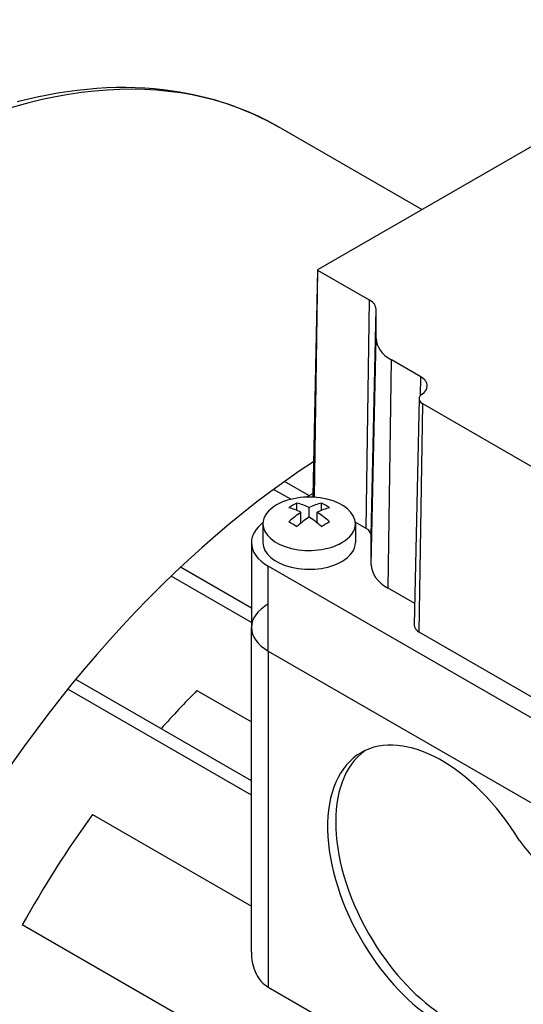
# Model space of a CAD drawing. Extents: x -2450 to 881, y -853 to 1550.
# Drawn here: x -95 to -51, y 514 to 599 of the extents above; entities that cross this region are included whole.
import ezdxf

# ---------------------------------------------------------------- set-up
doc = ezdxf.new("R2010")
doc.units = 0
doc.header["$MEASUREMENT"] = 0
doc.layers.add('View', color=7, linetype='Continuous')

msp = doc.modelspace()

# ---------------------------------------------------------------- linework, layer by layer
at = {"layer": 'View'}
for p, q in [((-69.102, 577.2), (-31.625, 598.837)), ((-60.109, 582.391), (-72.525, 589.559)), ((-69.125, 577.167), (-69.544, 557.574)), ((-69.398, 557.775), (-69.103, 577.134)), ((-69.396, 557.479), (-69.102, 577.133)), ((-64.629, 574.551), (-69.102, 577.133)), ((-64.926, 554.784), (-64.629, 574.551)), ((-64.486, 554.172), (-64.067, 573.768)), ((-64.067, 571.24), (-64.067, 573.768)), ((-64.486, 551.644), (-64.067, 571.24)), ((-63.021, 549.603), (-62.725, 569.37)), ((-60.197, 567.91), (-62.725, 569.37)), ((-60.221, 566.297), (-60.197, 567.91)), ((-60.344, 566.016), (-60.763, 546.423)), ((-60.324, 545.8), (-60.027, 565.567)), ((-33.5, 550.251), (-60.027, 565.567)), ((-69.884, 557.622), (-71.995, 558.841)), ((-71.454, 557.304), (-72.937, 558.16)), ((-70.113, 557.49), (-69.539, 557.821)), ((-70.923, 556.341), (-70.923, 556.977)), ((-68.802, 556.341), (-68.802, 556.977)), ((-70.57, 555.246), (-70.57, 556.181)), ((-69.862, 555.773), (-69.862, 556.589)), ((-69.155, 555.246), (-69.155, 556.181)), ((-73.862, 555.185), (-73.862, 553.552)), ((-64.926, 554.784), (-65.87, 555.33)), ((-65.862, 555.185), (-65.862, 553.552)), ((-74.862, 553.552), (-74.863, 546.204)), ((-64.486, 551.644), (-64.486, 554.172)), ((-74.863, 547.874), (-81.009, 551.422)), ((-23.9, 522.934), (-73.398, 551.511)), ((-73.398, 544.162), (-73.398, 551.511)), ((-74.863, 546.649), (-81.811, 550.661)), ((-60.723, 548.276), (-63.021, 549.603)), ((-74.863, 518.089), (-74.863, 546.204)), ((-33.796, 530.484), (-60.324, 545.8)), ((-73.398, 544.162), (-23.9, 515.585)), ((-73.398, 544.162), (-23.9, 515.585)), ((-73.398, 544.162), (-73.398, 515.062)), ((-74.863, 532.924), (-90.077, 541.708)), ((-74.863, 531.699), (-90.756, 540.875)), ((-79.575, 540.744), (-74.863, 538.023)), ((-88.626, 530.013), (-74.863, 522.066)), ((-29.237, 482.672), (-94.696, 520.465)), ((-73.398, 515.062), (-26.173, 487.796))]:
    msp.add_line(p, q, dxfattribs=at)
for centre, major_axis, ratio, start_param, end_param in [((-107.25, 529.414), (-34.725, -60.145), 0.57735, 3.14159, 3.92699), ((-69.044, 577.166), (-0.0811, 0), 0.57735, -0.012343, 0.785395), ((-69.044, 577.166), (-0.0811, 0), 0.57735, -0.785397, -0.012343), ((-65.986, 573.768), (1.919, 0), 0.57735, 0.000001, 0.785399), ((-59.486, 571.24), (-4.581, 0), 0.57735, -6.28318, -5.49779), ((-61.554, 567.126), (1.919, 0), 0.57735, 6.27084, 7.068584), ((-61.554, 567.126), (1.919, 0), 0.57735, 5.58122, 6.27084), ((-59.263, 566.008), (-1.081, 0), 0.57735, -0.701967, -0.012343), ((-59.263, 566.008), (-1.081, 0), 0.57735, -0.012343, 0.785395), ((-66.327, 505.787), (-34.725, -60.145), 0.57735, 3.99125, 5.58542), ((-69.862, 555.185), (4, 0), 0.57735, 0, 2.3562), ((-69.044, 557.57), (-0.5, 0), 0.57735, -0.785397, -0.012343), ((-69.862, 555.185), (4, 0), 0.57735, 2.3562, 3.14159), ((-71.277, 551.311), (3.354, 5.809), 0.57735, -5.57239, -5.42318), ((-69.509, 550.699), (3.491, -6.047), 0.577351, -3.85532, -3.63648), ((-70.216, 550.699), (3.491, 6.047), 0.57735, -5.7883, -5.56946), ((-69.044, 557.57), (-0.5, 0), 0.57735, -0.012343, 0.296375), ((-68.448, 551.311), (3.354, -5.809), 0.577351, -4.0016, -3.85239), ((-70.216, 550.291), (-3.491, 6.047), 0.577351, 5.56946, 5.7883), ((-70.216, 550.699), (3.491, 6.047), 0.57735, -5.42612, -5.20727), ((-69.509, 550.291), (-3.491, -6.047), 0.57735, 3.63647, 3.85532), ((-69.509, 550.699), (3.491, -6.047), 0.577351, -4.21751, -3.99866), ((-69.862, 553.552), (-5, 0), 0.57735, -0.644803, 0), ((-69.862, 555.185), (4, 0), 0.57735, 3.14159, 5.49779), ((-71.277, 549.678), (-3.354, 5.809), 0.577351, 5.42318, 5.57239), ((-69.509, 550.291), (-3.491, -6.047), 0.57735, 3.99866, 4.21751), ((-70.216, 550.291), (-3.491, 6.047), 0.577351, 5.20727, 5.42611), ((-68.448, 549.678), (-3.354, -5.809), 0.57735, 3.85239, 4.00159), ((-69.862, 555.185), (4, 0), 0.57735, 5.49779, 6.283185), ((-65.986, 554.172), (1.5, 0), 0.57735, 0.000001, 0.785399), ((-69.862, 553.552), (-5, 0), 0.57735, 0, 0.785395), ((-69.862, 553.552), (-4, 0), 0.57735, 0, 2.356195), ((-69.862, 553.552), (-4, 0), 0.57735, -3.92699, -3.14159), ((-59.486, 551.644), (-5, 0), 0.57735, -6.28318, -5.49779), ((-69.863, 546.204), (5, 0), 0.57735, 2.3562, 3.14159), ((-69.863, 546.204), (5, 0), 0.57735, 3.14159, 3.92699), ((-69.863, 546.204), (5, 0), 0.57735, 3.14159, 3.92699), ((-59.263, 546.412), (-1.5, 0), 0.57735, -0.012343, 0.785395), ((-65.469, 505.291), (28.5, 49.364), 0.57735, -5.14022, -5.05657), ((-58.372, 523.24), (7, -12.124), 0.577351, -4.66968, -3.14159), ((-57.664, 523.648), (-7, 12.124), 0.577351, 0.050529, 1.61351), ((-58.372, 523.24), (7, -12.124), 0.577351, -3.14159, -1.52809), ((-65.469, 505.291), (28.5, 49.364), 0.57735, -4.88572, -4.68654), ((-47.942, 531.588), (-4.5, 7.794), 0.577351, 1.72895, 2.98343), ((-58.372, 523.24), (7, -12.124), 0.577351, -1.52809, -0.133034), ((-57.664, 523.648), (-7, 12.124), 0.577351, 1.61351, 3.00856)]:
    msp.add_ellipse(centre, major_axis=major_axis, ratio=ratio, start_param=start_param, end_param=end_param, dxfattribs=at)
for points, knots in [([(-95.152, 591.74), (-90.463, 592.965), (-85.913, 593.299), (-81.696, 592.69), (-78.396, 592.216), (-75.302, 591.164), (-72.525, 589.559)], [0, 0, 0, 0, 0.560931, 0.560931, 0.560931, 1, 1, 1, 1]), ([(-74.862, 518.089), (-74.862, 518.012), (-74.861, 517.936), (-74.858, 517.861), (-74.846, 517.577), (-74.808, 517.295), (-74.744, 517.014), (-74.679, 516.734), (-74.585, 516.469), (-74.461, 516.219), (-74.215, 515.721), (-73.843, 515.316), (-73.398, 515.062)], [-4.01569, -4.01569, -4.01569, -4.01569, -3.76346, -3.76346, -3.76346, -2.8226, -2.8226, -2.8226, -1.88173, -1.88173, -1.88173, 0, 0, 0, 0])]:
    msp.add_open_spline(points, degree=3, knots=knots, dxfattribs=at)

doc.saveas('drawing.dxf')
